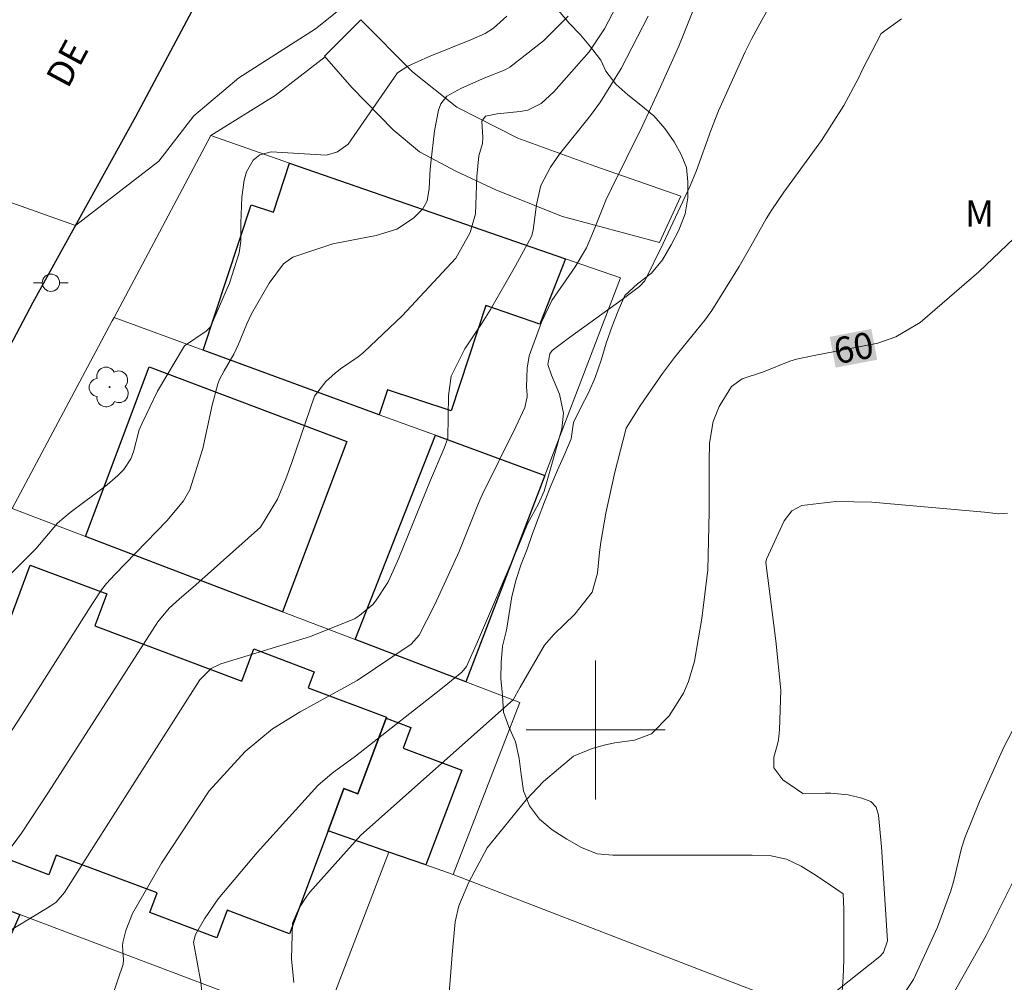
# Model space of a CAD drawing. Units: metres. Extents: x 282623 to 283139, y 1674896 to 1675461.
# Drawn here: x 282967 to 283024, y 1675285 to 1675341 of the extents above; entities that cross this region are included whole.
import ezdxf
from ezdxf.enums import TextEntityAlignment as Align

# ---------------------------------------------------------------- set-up
doc = ezdxf.new("R2010")
doc.units = ezdxf.units.M
doc.header["$MEASUREMENT"] = 0
for name, color, linetype, lineweight, true_color in [('Arvores_Isoladas', 7, 'Continuous', 18, 0x00ff33), ('Curvas_Intermediarias', 7, 'Continuous', 9, 0x783c14), ('Curvas_Mestras', 7, 'Continuous', 20, 0x783c14), ('Topon_Curvas_Mestras', 7, 'Continuous', 9, 0x783c14), ('Topon_Vegetacao', 7, 'Continuous', 9, 0x00ff33), ('Vegetacao', 7, 'Orla8', 9, 0x00ff33)]:
    doc.layers.add(name, color=color, linetype=linetype, lineweight=lineweight, true_color=true_color)
for name, color, linetype, lineweight in [('Cerca', 8, 'Cerca', 20), ('Edificacoes', 7, 'Continuous', 30), ('Escadaria_Rampa', 8, 'Continuous', 18), ('Malha_Coordenadas', 7, 'Continuous', 15), ('Muro_Grade', 8, 'Continuous', 20), ('Pavimentacao_Asfaltica_Mfio', 10, 'Continuous', 30), ('Poste', 7, 'Continuous', 9), ('Topon_Curvas_Mestras_Masc', 255, 'Continuous', 9), ('Topon_de_Vias', 7, 'Continuous', 9)]:
    doc.layers.add(name, color=color, linetype=linetype, lineweight=lineweight)
doc.styles.add('Arial', font='arial.ttf', dxfattribs={"height": 1.5})
doc.styles.get("Standard").update_dxf_attribs({"font": 'arial.ttf'})
doc.linetypes.add('Cerca', pattern='A,10,0,["X",Standard,S=1,R=0,X=0,Y=-0.5],0.1', length=10.1)
doc.linetypes.add('Orla8', pattern='A,6,-0.5,["V",Standard,S=1,R=0,X=-0.5,Y=-1],-0.5,6,-0.5,["V",Standard,S=1,R=0,X=-0.5,Y=-1],-0.5', length=14)

# ---------------------------------------------------------------- blocks, each defined once
blk = doc.blocks.new('Arvore')
at = {"layer": 'Arvores_Isoladas'}
blk.add_lwpolyline([(-0.718, 0.493, 0.872324), (-0.722, -0.551, 0.862983), (0.284, -0.827, 0.900105), (0.89, 0.029, 0.863155), (0.262, 0.861, 0.882486)], format="xyb", close=True, dxfattribs=at)
blk.add_circle((0, 0), 0.0286, dxfattribs=at)
blk = doc.blocks.new('Poste')
at = {"layer": 'Poste'}
for points in [[(-0.5, 0), (-1, 0)], [(0.5, 0), (1, 0)]]:
    blk.add_lwpolyline(points, dxfattribs=at)
blk.add_lwpolyline([(0, 0.5, 1), (0, -0.5, 1)], format="xyb", close=True, dxfattribs=at)

msp = doc.modelspace()

# ---------------------------------------------------------------- linework, layer by layer
at = {"layer": 'Cerca', "flags": 128}
msp.add_lwpolyline([(282991.802, 1675291.684), (283014.428, 1675282.95)], dxfattribs=at)
at = {"layer": 'Curvas_Intermediarias', "flags": 128}
for points, elevation in [([(282977.391, 1675284.403), (282977.282, 1675285.489), (282976.848, 1675287.788), (282976.966, 1675288.232), (282977.483, 1675289.129), (282978.274, 1675290.283), (282980.516, 1675292.94), (282984.02, 1675296.801), (282984.844, 1675297.52), (282986.172, 1675298.501), (282991.093, 1675302.352), (282992.309, 1675303.328), (282992.566, 1675303.646), (282993.2, 1675305.063), (282995.492, 1675310.4), (282996.089, 1675311.86), (282996.713, 1675313.015), (282997.033, 1675313.749), (282998.062, 1675317.333), (282998.151, 1675318.228), (282997.928, 1675319.329), (282997.458, 1675320.421), (282997.241, 1675321.033), (282997.363, 1675321.639), (282997.509, 1675321.83), (282998.491, 1675322.585), (283001.53, 1675324.772), (283002.53, 1675325.515), (283002.837, 1675325.838), (283003.897, 1675327.983), (283005.449, 1675331.306), (283005.806, 1675332.195), (283006.63, 1675334.483), (283007.077, 1675335.614), (283008.602, 1675339.022), (283008.994, 1675339.793), (283009.565, 1675340.841), (283012.205, 1675345.547)], 62), ([(282985.88, 1675341.937), (282983.877, 1675340.335), (282979.471, 1675337.531), (282976.867, 1675335.328), (282974.864, 1675332.724), (282970.059, 1675329.028), (282961.141, 1675332.195)], 68), ([(283005.712, 1675341.64), (283004.793, 1675339.335), (283003.646, 1675336.785), (283002.675, 1675334.728), (283000.91, 1675331.15), (283000.597, 1675330.485), (283000.445, 1675330.132), (282999.887, 1675328.697), (282999.468, 1675327.741), (282998.823, 1675326.639), (282997.488, 1675324.712), (282996.89, 1675323.471), (282996.181, 1675321.532), (282996.06, 1675320.826), (282996.018, 1675319.737), (282996.057, 1675319.28), (282996.053, 1675319.167), (282995.927, 1675318.555), (282995.418, 1675317.451), (282993.474, 1675313.526), (282993.264, 1675313.043), (282992.144, 1675310.274), (282991.847, 1675309.59), (282990.727, 1675307.18), (282989.842, 1675305.454), (282989.381, 1675304.944), (282986.283, 1675302.839), (282982.994, 1675301.039), (282981.41, 1675300.07), (282979.835, 1675298.759), (282977.752, 1675296.494), (282975.011, 1675292.333), (282973.353, 1675289.448), (282972.955, 1675288.46), (282972.792, 1675287.77), (282972.77, 1675287.576), (282972.821, 1675286.777), (282972.81, 1675286.528), (282970.596, 1675280.038)], 63), ([(282963.046, 1675305.685), (282967.79, 1675310.426), (282969.026, 1675311.904), (282969.749, 1675312.507), (282971.88, 1675314.099), (282972.497, 1675314.637), (282972.838, 1675314.992), (282973.246, 1675315.6), (282973.397, 1675316), (282973.735, 1675317.261), (282973.892, 1675317.662), (282974.791, 1675319.495), (282976.343, 1675322.11), (282977.589, 1675322.938), (282977.825, 1675323.201), (282978.932, 1675325.699), (282979.485, 1675327.456), (282979.576, 1675328.124), (282979.579, 1675329.156), (282979.647, 1675330.65), (282979.763, 1675331.629), (282979.909, 1675332.119), (282980.282, 1675332.783), (282980.673, 1675333.088), (282981.319, 1675333.256), (282982.293, 1675333.207), (282984.512, 1675333.074), (282985.139, 1675333.267), (282985.753, 1675333.714), (282988.595, 1675337.819), (282989.197, 1675338.203), (282990.377, 1675338.722), (282992.857, 1675339.719), (282993.653, 1675340.072), (282994.13, 1675340.375), (282994.893, 1675341.073)], 67), ([(283003.026, 1675341.063), (283001.476, 1675338.065), (283000.285, 1675336.145), (282999.705, 1675335.353), (282997.93, 1675333.128), (282997.413, 1675332.381), (282996.853, 1675331.327), (282996.597, 1675330.238), (282996.407, 1675328.75), (282996.311, 1675328.395), (282995.391, 1675326.702), (282993.947, 1675324.19), (282993.475, 1675323.43), (282992.478, 1675321.928), (282991.691, 1675320.366), (282991.533, 1675319.243), (282991.502, 1675316.795), (282991.284, 1675316.212), (282990.498, 1675314.366), (282988.67, 1675309.881), (282988.184, 1675308.775), (282988.043, 1675308.485), (282987.334, 1675307.407), (282987.173, 1675307.221), (282986.414, 1675306.581), (282986.122, 1675306.397), (282983.587, 1675305.381), (282978.421, 1675303.812), (282977.876, 1675303.529), (282977.215, 1675302.886), (282970.993, 1675293.099), (282969.432, 1675290.654), (282968.959, 1675290.1), (282968.816, 1675289.99), (282968.4, 1675289.721), (282965.718, 1675288.108)], 64), ([(282998.422, 1675341.061), (282996.994, 1675339.643), (282995.063, 1675338.134), (282994.793, 1675337.982), (282993.623, 1675337.529), (282992.276, 1675336.936), (282991.442, 1675336.465), (282991.086, 1675336.024), (282990.954, 1675335.662), (282990.728, 1675334.467), (282990.507, 1675332.638), (282990.474, 1675332.27), (282990.417, 1675331.163), (282990.297, 1675330.453), (282990.065, 1675329.992), (282989.522, 1675329.442), (282988.551, 1675328.81), (282987.362, 1675328.459), (282984.871, 1675327.964), (282982.566, 1675327.2), (282982.04, 1675326.814), (282981.202, 1675325.711), (282980.193, 1675323.935), (282979.929, 1675323.364), (282979.439, 1675322.198), (282979.181, 1675321.622), (282978.618, 1675320.665), (282978.36, 1675320.172), (282978.263, 1675319.913), (282977.937, 1675318.691), (282977.391, 1675316.201), (282976.637, 1675313.818), (282976.289, 1675313.188), (282975.348, 1675312.051), (282972.327, 1675308.949), (282971.854, 1675308.423), (282971.564, 1675308.056), (282971.037, 1675307.279), (282966.926, 1675300.77), (282966.002, 1675299.357)], 66), ([(283017.611, 1675340.914), (283016.431, 1675340.068), (283015.368, 1675338.004), (283015.115, 1675337.472), (283014.29, 1675335.931), (283012.996, 1675333.922), (283010.835, 1675330.935), (283010.14, 1675329.923), (283009.821, 1675329.413), (283008.94, 1675327.832), (283008.258, 1675326.669), (283006.686, 1675324.132), (283006.282, 1675323.576), (283004.544, 1675321.423), (283003.841, 1675320.507), (283002.979, 1675319.271), (283002.562, 1675318.642), (283001.768, 1675317.367), (283001.583, 1675316.693), (283001.103, 1675314.832), (283000.587, 1675312.478), (283000.294, 1675310.809), (283000.219, 1675310.221), (283000.115, 1675309.025), (282999.796, 1675307.934), (282998.795, 1675306.672), (282997.599, 1675305.501), (282997.066, 1675304.873), (282995.661, 1675302.464), (282995.248, 1675301.742), (282986.49, 1675293.938), (282985.329, 1675292.663), (282983.56, 1675290.665), (282983.374, 1675290.432), (282982.934, 1675289.758), (282982.553, 1675288.884), (282982.49, 1675286.837), (282982.63, 1675285.477)], 61), ([(283023.706, 1675312.47), (283023.195, 1675312.427), (283022.381, 1675312.534), (283015.9, 1675313.11), (283013.818, 1675313.147), (283011.875, 1675312.918), (283011.303, 1675312.607), (283010.861, 1675312.03), (283009.841, 1675309.822), (283009.806, 1675309.643), (283010.378, 1675305.12), (283010.66, 1675302.297), (283010.578, 1675300.009), (283010.525, 1675299.439), (283010.459, 1675299.105), (283010.25, 1675298.426), (283010.254, 1675297.827), (283010.779, 1675297.125), (283011.934, 1675296.336), (283013.212, 1675296.357), (283013.54, 1675296.371), (283014.536, 1675296.258), (283015.325, 1675296.074), (283015.834, 1675295.884), (283016.15, 1675295.562), (283016.28, 1675295.104), (283016.456, 1675293.269), (283016.793, 1675287.871), (283016.564, 1675287.201), (283016.369, 1675286.974), (283012.275, 1675283.73)], 59), ([(283017.436, 1675284.362), (283018.293, 1675285.639), (283019.674, 1675288.652), (283020.44, 1675290.738), (283020.628, 1675291.341), (283021.063, 1675293.194), (283021.253, 1675293.796), (283022.095, 1675295.882), (283023.475, 1675298.967), (283023.98, 1675299.93)], 58), ([(283024.096, 1675291.398), (283022.481, 1675288.175), (283020.063, 1675283.905)], 57)]:
    msp.add_lwpolyline(points, dxfattribs=dict(at, elevation=elevation))
at = {"layer": 'Curvas_Mestras', "flags": 128}
for points, elevation in [([(282965.476, 1675292.083), (282966.95, 1675294.066), (282968.501, 1675296.426), (282974.795, 1675306.224), (282975.46, 1675307.009), (282976.032, 1675307.528), (282976.983, 1675308.347), (282980.71, 1675311.678), (282981.684, 1675313.275), (282982.175, 1675314.442), (282982.524, 1675315.39), (282983.817, 1675319.212), (282984.466, 1675320.051), (282985.002, 1675320.533), (282985.321, 1675320.785), (282986.342, 1675321.473), (282986.654, 1675321.734), (282988.861, 1675323.834), (282991.964, 1675327.154), (282992.772, 1675328.625), (282993.092, 1675329.698), (282993.173, 1675331.854), (282993.274, 1675333.035), (282993.492, 1675333.751), (282993.512, 1675334.084), (282993.446, 1675335.032), (282993.663, 1675335.317), (282994.343, 1675335.451), (282995.665, 1675335.577), (282996.092, 1675335.662), (282996.874, 1675336.052), (282997.591, 1675336.724), (282999.631, 1675339.023), (283000.509, 1675340.341), (283001.604, 1675342.453)], 65), ([(283025.296, 1675329.447), (283022.06, 1675326.364), (283018.687, 1675323.449), (283017.283, 1675322.617), (283016.254, 1675322.251), (283012.492, 1675321.535), (283011.557, 1675321.335), (283011.172, 1675321.218), (283009.673, 1675320.609), (283008.437, 1675320.205), (283007.822, 1675319.763), (283007.11, 1675318.604), (283006.762, 1675317.758), (283006.565, 1675316.494), (283006.532, 1675315.451), (283006.541, 1675312.557), (283006.469, 1675309.221), (283006.114, 1675306.407), (283005.688, 1675303.96), (283005.346, 1675302.792), (283005.058, 1675302.111), (283004.243, 1675300.819), (283003.21, 1675299.785), (283002.237, 1675299.41), (283001.108, 1675299.261), (283000.564, 1675299.147), (282999.803, 1675298.934), (282998.727, 1675298.483), (282997.008, 1675297.039), (282996.01, 1675295.984), (282993.766, 1675293.221), (282992.711, 1675291.252), (282992.126, 1675289.879), (282991.925, 1675288.955), (282991.74, 1675287.074), (282991.543, 1675284.6)], 60)]:
    msp.add_lwpolyline(points, dxfattribs=dict(at, elevation=elevation))
at = {"layer": 'Edificacoes', "flags": 128}
for points in [[(282982.388, 1675332.62), (282998.264, 1675327.108), (282996.781, 1675323.354), (282993.682, 1675324.417), (282991.69, 1675318.371), (282988.029, 1675319.58), (282987.55, 1675318.134), (282977.416, 1675321.856), (282980.172, 1675330.207), (282981.452, 1675329.785)], [(282981.988, 1675306.8), (282970.643, 1675311.131), (282974.306, 1675320.886), (282985.678, 1675316.606)], [(282992.532, 1675302.768), (282986.159, 1675305.209), (282990.781, 1675316.954), (282997.084, 1675314.643)], [(282984.609, 1675294.205), (282982.388, 1675288.276), (282978.794, 1675289.622), (282978.202, 1675288.042), (282974.341, 1675289.488), (282974.767, 1675290.627), (282968.96, 1675292.802), (282968.535, 1675291.665), (282965.28, 1675292.884), (282965.63, 1675293.819), (282961.138, 1675295.502), (282963.791, 1675302.598), (282964.75, 1675302.236), (282967.463, 1675309.481), (282971.865, 1675307.832), (282971.172, 1675305.982), (282979.63, 1675302.814), (282980.321, 1675304.659), (282983.81, 1675303.352), (282983.462, 1675302.421), (282987.968, 1675300.733), (282987.95, 1675300.677), (282986.318, 1675296.329), (282985.517, 1675296.629)], [(282990.231, 1675292.234), (282988.1, 1675292.974), (282984.609, 1675294.205), (282985.517, 1675296.629), (282986.318, 1675296.329), (282987.95, 1675300.677), (282989.363, 1675300.138), (282988.917, 1675298.96), (282992.297, 1675297.681)], [(282958.028, 1675292.714), (282966.852, 1675289.373), (282963.459, 1675281.663), (282964.516, 1675281.198), (282963.565, 1675279.037), (282960.975, 1675280.176), (282960.04, 1675278.034), (282968.791, 1675274.189), (282966.54, 1675269.051), (282965.195, 1675269.64), (282963.881, 1675266.634), (282956.798, 1675270.335), (282949.215, 1675274.307), (282948.675, 1675274.587), (282952.671, 1675283.725), (282953.85, 1675283.202)]]:
    msp.add_lwpolyline(points, close=True, dxfattribs=at)
at = {"layer": 'Escadaria_Rampa', "flags": 128}
msp.add_lwpolyline([(283003.675, 1675328.057), (282998.099, 1675329.541), (282994.296, 1675331.061), (282991.958, 1675332.152), (282989.869, 1675333.274), (282988.35, 1675334.529), (282985.965, 1675336.969), (282984.391, 1675338.769), (282986.491, 1675340.861), (282989.469, 1675337.858), (282992.01, 1675335.827), (282995.523, 1675334.058), (282999.952, 1675332.436), (283004.914, 1675330.706)], close=True, dxfattribs=at)
at = {"layer": 'Malha_Coordenadas', "flags": 128}
for points in [[(283000, 1675304), (283000, 1675296)], [(283004, 1675300), (282996, 1675300)]]:
    msp.add_lwpolyline(points, dxfattribs=at)
at = {"layer": 'Muro_Grade', "flags": 128}
for points in [[(282977.846, 1675334.2), (282981.548, 1675336.497), (282984.43, 1675338.725)], [(282977.846, 1675334.2), (282972.284, 1675323.736)], [(282977.846, 1675334.2), (282982.388, 1675332.62)], [(282982.388, 1675332.62), (282998.264, 1675327.108)], [(282998.264, 1675327.108), (283001.432, 1675326.014), (282997.084, 1675314.643)], [(282972.284, 1675323.736), (282972.179, 1675323.539), (282966.412, 1675312.752)], [(282972.284, 1675323.736), (282977.416, 1675321.856)], [(282977.416, 1675321.856), (282987.55, 1675318.134)], [(282987.55, 1675318.134), (282990.781, 1675316.954)], [(282990.781, 1675316.954), (282997.084, 1675314.643)], [(282997.084, 1675314.643), (282992.532, 1675302.768)], [(282966.412, 1675312.752), (282970.643, 1675311.131)], [(282970.643, 1675311.131), (282981.988, 1675306.8)], [(282981.988, 1675306.8), (282986.159, 1675305.209)], [(282986.159, 1675305.209), (282992.532, 1675302.768)], [(282992.532, 1675302.768), (282995.633, 1675301.587), (282991.802, 1675291.684)], [(282988.1, 1675292.974), (282984.609, 1675294.205)], [(282984.199, 1675282.82), (282988.1, 1675292.974)], [(282990.231, 1675292.234), (282988.1, 1675292.974)], [(282991.802, 1675291.684), (282990.231, 1675292.234)], [(282984.199, 1675282.82), (282966.852, 1675289.373)]]:
    msp.add_lwpolyline(points, dxfattribs=at)
at = {"layer": 'Pavimentacao_Asfaltica_Mfio', "flags": 128}
msp.add_lwpolyline([(283023.668, 1675424.809), (283019.319, 1675417.265), (283014.378, 1675408.35), (283009.554, 1675399.894), (283005.088, 1675391.657), (283000.139, 1675382.75), (282994.496, 1675373.18), (282988.207, 1675361.467), (282982.307, 1675351.079), (282977.225, 1675342.234), (282973.516, 1675335.275), (282967.608, 1675324.598), (282963.158, 1675316.174), (282953.19, 1675298.725), (282947.29, 1675288.454), (282942.629, 1675281.308), (282933.339, 1675268.06), (282920.947, 1675251.726), (282915.18, 1675245.071), (282900.131, 1675229.095)], dxfattribs=at)
at = {"layer": 'Topon_Curvas_Mestras_Masc'}
msp.add_solid([(283013.816, 1675320.845, 60), (283016.208, 1675321.3, 60), (283013.478, 1675322.619, 60), (283015.871, 1675323.074, 60)], dxfattribs=at)
at = {"layer": 'Vegetacao', "flags": 128}
msp.add_lwpolyline([(283076.232, 1675364.889), (283076.232, 1675363.986), (283076.232, 1675363.097), (283076.246, 1675362.193), (283076.605, 1675361.333), (283077.02, 1675360.501), (283077.551, 1675359.712), (283078.096, 1675359.01), (283078.44, 1675358.178), (283078.741, 1675357.26), (283079.071, 1675356.357), (283079.272, 1675355.454), (283079.415, 1675354.493), (283079.401, 1675353.575), (283079.386, 1675352.6), (283079.329, 1675351.639), (283079.185, 1675350.707), (283078.97, 1675349.761), (283078.769, 1675348.857), (283078.597, 1675347.911), (283078.354, 1675346.993), (283077.995, 1675346.147), (283077.565, 1675345.23), (283077.092, 1675344.412), (283076.532, 1675343.71), (283076.145, 1675342.849), (283075.686, 1675341.975), (283075.027, 1675341.301), (283074.109, 1675340.957), (283073.177, 1675340.655), (283072.335, 1675340.268), (283071.447, 1675340.075), (283070.429, 1675340.046), (283069.497, 1675340.046), (283068.55, 1675340.132), (283067.633, 1675340.276), (283066.729, 1675340.534), (283065.969, 1675341.021), (283065.209, 1675341.624), (283064.378, 1675342.111), (283063.417, 1675342.556), (283062.528, 1675342.9), (283061.696, 1675343.187), (283060.821, 1675343.416), (283059.932, 1675343.646), (283058.986, 1675343.818), (283058.025, 1675344.019), (283057.194, 1675344.191), (283056.348, 1675344.205), (283055.444, 1675344.148), (283054.155, 1675341.819), (283053.667, 1675340.987), (283053.079, 1675340.285), (283052.477, 1675339.539), (283051.889, 1675338.851), (283051.158, 1675338.32), (283050.656, 1675337.661), (283050.111, 1675336.886), (283049.609, 1675336.112), (283049.035, 1675335.323), (283048.39, 1675334.678), (283048.032, 1675333.803), (283047.687, 1675332.857), (283047.401, 1675331.954), (283047.099, 1675330.993), (283046.841, 1675330.133), (283046.483, 1675329.315), (283046.124, 1675328.484), (283045.895, 1675327.595), (283045.637, 1675326.605), (283045.407, 1675325.587), (283045.163, 1675324.598), (283044.948, 1675323.637), (283044.676, 1675322.69), (283044.489, 1675321.758), (283044.245, 1675320.826), (283044.016, 1675319.894), (283043.686, 1675319.005), (283043.256, 1675318.174), (283042.595, 1675317.491), (283041.935, 1675316.845), (283041.29, 1675316.2), (283040.387, 1675315.856), (283039.641, 1675315.34), (283038.91, 1675314.809), (283038.049, 1675315.139), (283037.189, 1675315.541), (283036.285, 1675315.914), (283035.339, 1675316.129), (283034.536, 1675316.616), (283033.762, 1675317.233), (283032.873, 1675317.534), (283031.941, 1675317.72), (283030.994, 1675317.821), (283029.976, 1675317.821), (283029.001, 1675317.821), (283028.585, 1675317.778), (283027.797, 1675317.29), (283027.811, 1675316.358), (283028.012, 1675315.34), (283028.47, 1675314.509), (283029.03, 1675313.777), (283029.79, 1675313.132), (283030.406, 1675312.401), (283031.281, 1675311.827), (283032.299, 1675311.727), (283033.116, 1675311.325), (283034.034, 1675310.895), (283034.894, 1675310.407), (283035.367, 1675309.633), (283035.654, 1675308.686), (283035.654, 1675307.726), (283035.755, 1675306.736), (283035.955, 1675305.747), (283036.471, 1675304.973), (283037.131, 1675304.456), (283037.791, 1675303.754), (283038.794, 1675303.868), (283039.511, 1675304.585), (283040.386, 1675305.159), (283041.132, 1675305.661), (283041.834, 1675306.277), (283042.724, 1675306.593), (283043.656, 1675306.636), (283044.645, 1675306.621), (283045.577, 1675306.248), (283046.409, 1675305.818), (283047.04, 1675305.159), (283047.871, 1675304.47), (283048.402, 1675303.667), (283048.961, 1675302.95), (283049.664, 1675302.391), (283050.18, 1675301.516), (283050.481, 1675300.613), (283050.811, 1675299.695), (283051.026, 1675298.706), (283051.226, 1675297.802), (283051.427, 1675296.885), (283051.47, 1675295.938), (283051.484, 1675295.035), (283051.484, 1675294.131), (283051.269, 1675293.199), (283051.097, 1675292.282), (283050.997, 1675291.292), (283050.796, 1675290.417), (283050.552, 1675289.528), (283050.294, 1675288.539), (283049.907, 1675287.679), (283049.62, 1675286.718), (283049.147, 1675285.972), (283048.86, 1675285.069), (283048.372, 1675284.237), (283048.043, 1675283.291), (283047.784, 1675282.43), (283047.67, 1675281.498), (283047.655, 1675280.566), (283047.655, 1675279.606), (283047.627, 1675278.573), (283047.354, 1675277.727), (283046.909, 1675276.781), (283046.164, 1675276.164), (283045.59, 1675275.49), (283044.787, 1675275.132), (283044.199, 1675274.429), (283043.525, 1675273.684), (283043.339, 1675272.68), (283043.31, 1675271.776), (283043.31, 1675270.787), (283043.41, 1675269.855), (283043.496, 1675268.837), (283043.511, 1675267.833), (283043.496, 1675266.901), (283043.396, 1675265.998), (283043.109, 1675265.023), (283042.722, 1675264.32), (283042.449, 1675263.431), (283042.306, 1675262.47), (283042.105, 1675261.567), (283041.919, 1675260.592), (283041.761, 1675259.703), (283041.618, 1675258.785), (283041.488, 1675257.81), (283041.445, 1675256.849), (283041.417, 1675255.845), (283041.259, 1675254.956), (283041.158, 1675253.967), (283040.958, 1675253.078), (283040.9, 1675252.16), (283040.7, 1675251.4), (283040.298, 1675250.54), (283039.452, 1675250.095), (283038.563, 1675249.923), (283037.875, 1675250.153), (283037.215, 1675250.841), (283036.627, 1675251.587), (283036.097, 1675252.361), (283035.552, 1675253.221), (283035.007, 1675254.024), (283034.304, 1675254.598), (283033.415, 1675255.114), (283032.426, 1675255.157), (283031.479, 1675255.157), (283030.547, 1675255.086), (283029.587, 1675254.871), (283028.784, 1675254.412), (283028.024, 1675253.896), (283027.192, 1675253.494), (283026.561, 1675252.82), (283026.002, 1675252.046), (283025.729, 1675251.644), (283025.457, 1675250.727), (283025.442, 1675249.795), (283025.026, 1675248.891), (283024.252, 1675248.318), (283023.463, 1675247.73), (283022.603, 1675247.457), (283021.599, 1675247.285), (283020.624, 1675247.171), (283019.663, 1675247.07), (283018.731, 1675246.984), (283017.756, 1675246.741), (283016.724, 1675246.655), (283015.734, 1675246.64), (283014.745, 1675246.64), (283013.741, 1675246.526), (283012.809, 1675246.425), (283011.906, 1675246.311), (283010.974, 1675246.167), (283010.085, 1675245.924), (283009.21, 1675245.479), (283008.249, 1675245.264), (283007.46, 1675244.777), (283006.643, 1675244.361), (283005.74, 1675244.074), (283004.965, 1675243.572), (283004.105, 1675243.199), (283003.531, 1675242.425), (283002.757, 1675241.909), (283002.04, 1675241.264), (283001.28, 1675240.704), (283000.491, 1675240.131), (282999.703, 1675239.629), (282999.244, 1675238.797), (282998.312, 1675238.367), (282997.494, 1675237.636), (282996.648, 1675237.062), (282995.974, 1675236.417), (282995.53, 1675235.571), (282995.114, 1675234.768), (282994.698, 1675233.965), (282993.938, 1675233.334), (282993.393, 1675232.546), (282992.719, 1675231.915), (282992.174, 1675231.011), (282991.529, 1675230.309), (282990.898, 1675229.534), (282990.209, 1675228.932), (282989.65, 1675228.187), (282989.048, 1675227.384), (282988.274, 1675226.781), (282987.743, 1675226.021), (282987.055, 1675225.261), (282986.653, 1675224.358), (282986.209, 1675223.455), (282985.75, 1675222.594), (282985.305, 1675221.72), (282984.76, 1675220.988), (282984.373, 1675220.157), (282983.857, 1675219.411), (282983.24, 1675218.622), (282982.523, 1675218.034), (282981.878, 1675217.289), (282981.118, 1675216.672), (282980.415, 1675216.013), (282979.684, 1675215.482), (282978.995, 1675214.708), (282978.106, 1675214.292), (282977.303, 1675213.661), (282976.472, 1675213.088), (282975.927, 1675212.356), (282975.382, 1675211.553), (282974.55, 1675210.922), (282973.727, 1675210.074), (282972.891, 1675209.603), (282972.139, 1675208.97), (282971.264, 1675208.64), (282970.361, 1675208.224), (282969.558, 1675207.809), (282968.698, 1675207.436), (282967.952, 1675206.747), (282967.163, 1675206.246), (282966.231, 1675205.873), (282965.442, 1675205.285), (282964.525, 1675204.826), (282963.865, 1675204.21), (282963.22, 1675203.464), (282962.503, 1675202.905), (282961.757, 1675202.173), (282961.14, 1675201.528), (282960.38, 1675200.84), (282959.821, 1675200.094), (282959.004, 1675199.478), (282958.315, 1675198.832), (282957.541, 1675198.302), (282956.795, 1675197.542), (282956.236, 1675196.696), (282955.505, 1675195.993), (282954.888, 1675195.305), (282954.114, 1675194.789), (282953.469, 1675193.929), (282952.823, 1675193.212), (282952.192, 1675192.781), (282951.647, 1675192.208), (282950.973, 1675191.72), (282950.342, 1675190.975), (282949.783, 1675190.1), (282948.966, 1675189.455), (282948.392, 1675188.637), (282947.646, 1675187.949), (282947.073, 1675187.06), (282946.327, 1675186.429), (282945.797, 1675185.684), (282945.18, 1675184.952), (282944.678, 1675184.035), (282944.147, 1675183.232), (282943.473, 1675182.443), (282943.101, 1675181.611), (282942.427, 1675180.894), (282941.853, 1675180.12), (282941.079, 1675179.59), (282940.347, 1675178.93), (282939.559, 1675178.399), (282938.799, 1675177.812), (282938.139, 1675177.181), (282937.207, 1675176.966), (282936.39, 1675176.564), (282935.515, 1675176.263), (282934.583, 1675176.234), (282933.665, 1675176.234), (282932.733, 1675176.363), (282932.002, 1675176.851), (282931.242, 1675177.396), (282930.353, 1675177.64), (282929.535, 1675177.597), (282928.632, 1675177.281), (282927.901, 1675176.693), (282927.628, 1675175.69), (282927.456, 1675174.801), (282927.384, 1675173.854), (282927.054, 1675172.879), (282926.796, 1675171.976), (282926.309, 1675171.159), (282925.821, 1675170.399), (282925.248, 1675169.768), (282924.975, 1675168.864), (282924.688, 1675167.947), (282924.401, 1675167.058), (282923.928, 1675166.197), (282923.613, 1675165.351), (282923.068, 1675164.62), (282922.508, 1675163.803), (282921.791, 1675163.2), (282921.304, 1675162.412), (282920.802, 1675161.637), (282920.171, 1675160.963), (282919.655, 1675160.132), (282918.995, 1675159.443), (282918.321, 1675158.669), (282917.719, 1675157.981), (282916.844, 1675157.465), (282916.113, 1675156.776), (282915.324, 1675156.318), (282914.535, 1675155.644), (282913.962, 1675154.884), (282913.23, 1675154.353), (282912.571, 1675153.694), (282911.782, 1675153.192), (282911.094, 1675152.417), (282910.434, 1675151.744), (282909.717, 1675151.184), (282909.043, 1675150.539), (282908.326, 1675149.908), (282907.538, 1675149.32), (282906.677, 1675148.919), (282905.903, 1675148.388), (282904.971, 1675147.929), (282904.268, 1675147.27), (282903.465, 1675146.811), (282902.648, 1675146.395), (282901.902, 1675145.807), (282901.371, 1675145.019), (282900.898, 1675144.201), (282900.253, 1675143.556), (282899.636, 1675142.782), (282898.905, 1675142.251), (282898.26, 1675141.577), (282897.571, 1675140.989), (282896.639, 1675140.645), (282895.807, 1675140.172), (282894.933, 1675139.9), (282894.072, 1675139.283), (282893.499, 1675138.552), (282892.796, 1675137.95), (282892.079, 1675137.204), (282891.333, 1675136.616), (282890.688, 1675135.985), (282890.043, 1675135.283), (282889.168, 1675134.766), (282888.494, 1675134.107), (282887.619, 1675133.591), (282886.96, 1675132.788), (282886.171, 1675132.214), (282885.454, 1675131.626), (282884.594, 1675131.124), (282884.034, 1675130.321), (282883.532, 1675129.504), (282882.844, 1675128.844), (282882.242, 1675128.171), (282881.525, 1675127.597), (282880.923, 1675126.751), (282880.177, 1675126.077), (282879.446, 1675125.475), (282878.8, 1675124.758), (282878.298, 1675123.883), (282877.768, 1675123.152), (282877.094, 1675122.535), (282876.276, 1675122.091), (282875.33, 1675121.833), (282874.441, 1675121.474), (282873.595, 1675121.058), (282872.677, 1675120.886), (282871.86, 1675120.356), (282870.942, 1675120.04), (282870.11, 1675119.553), (282869.379, 1675118.936), (282868.504, 1675118.607), (282867.744, 1675118.062), (282867.185, 1675117.201), (282866.999, 1675116.269), (282866.984, 1675116.212), (282867.199, 1675115.309), (282868.088, 1675114.893), (282869.035, 1675114.606), (282869.981, 1675114.391), (282870.512, 1675113.659), (282870.942, 1675112.842), (282870.956, 1675112.713), (282870.942, 1675111.81), (282870.512, 1675110.835), (282870.038, 1675109.974), (282869.264, 1675109.429), (282868.504, 1675108.813), (282867.586, 1675108.411), (282866.726, 1675108.096), (282865.765, 1675107.852), (282864.905, 1675107.465), (282863.944, 1675107.078), (282863.27, 1675106.375), (282862.725, 1675105.486), (282862.037, 1675104.784), (282861.434, 1675104.081), (282860.875, 1675103.192), (282860.416, 1675102.375), (282859.685, 1675101.744), (282859.011, 1675100.984), (282858.308, 1675100.224), (282857.935, 1675099.349), (282857.376, 1675098.56), (282856.788, 1675097.743), (282856.1, 1675096.998), (282855.569, 1675096.037), (282855.024, 1675095.277), (282854.322, 1675094.66), (282853.691, 1675093.872), (282853.045, 1675093.212), (282852.529, 1675092.309), (282852.042, 1675091.434), (282851.425, 1675090.76), (282850.923, 1675090), (282850.278, 1675089.269), (282849.848, 1675088.451), (282849.389, 1675087.548), (282848.844, 1675086.688), (282848.227, 1675085.985), (282847.6, 1675085.207), (282846.876, 1675084.392), (282846.459, 1675083.512), (282846.057, 1675082.666), (282845.455, 1675081.863), (282844.709, 1675081.16), (282844.035, 1675080.544), (282843.447, 1675079.798), (282843.046, 1675078.809), (282842.659, 1675077.991), (282842.114, 1675077.274), (282841.597, 1675076.443), (282841.182, 1675075.453), (282840.966, 1675074.521), (282840.708, 1675073.589), (282840.264, 1675072.686), (282839.79, 1675071.825), (282839.389, 1675070.822), (282839.131, 1675069.761), (282838.815, 1675068.8), (282838.399, 1675067.81), (282838.156, 1675066.921), (282837.84, 1675065.903), (282837.568, 1675064.857), (282837.238, 1675064.01), (282836.736, 1675063.107), (282836.349, 1675062.247), (282836.047, 1675061.243), (282835.804, 1675060.168), (282835.431, 1675059.25), (282834.972, 1675058.461), (282834.14, 1675057.859), (282833.423, 1675057.185), (282832.634, 1675056.683), (282831.688, 1675056.425), (282831, 1675055.837), (282830.311, 1675055.006), (282829.824, 1675054.074), (282829.179, 1675053.342), (282828.576, 1675052.496), (282828.017, 1675051.622), (282827.73, 1675050.603), (282827.501, 1675049.714), (282827.228, 1675048.811), (282826.984, 1675047.865), (282826.511, 1675047.019), (282825.938, 1675046.201), (282825.694, 1675045.255), (282825.436, 1675044.309), (282825.048, 1675043.305), (282824.561, 1675042.444), (282824.03, 1675041.484), (282823.414, 1675040.638), (282822.955, 1675039.634), (282822.611, 1675038.759), (282822.238, 1675037.928), (282821.736, 1675037.053), (282821.406, 1675036.207), (282820.933, 1675035.404), (282820.632, 1675034.501), (282820.373, 1675033.511), (282820.015, 1675032.608), (282819.785, 1675031.59), (282819.685, 1675030.586), (282819.642, 1675029.639), (282819.599, 1675028.736), (282819.541, 1675027.804), (282819.384, 1675026.786), (282819.068, 1675025.897), (282818.495, 1675025.065), (282818.165, 1675024.205), (282817.634, 1675023.431), (282817.233, 1675022.585), (282816.659, 1675021.81), (282816.143, 1675021.036), (282815.612, 1675020.276), (282814.866, 1675019.745), (282813.963, 1675019.559), (282813.447, 1675019.559), (282812.902, 1675019.645), (282812.056, 1675019.832), (282811.21, 1675020.147), (282810.579, 1675020.864), (282810.321, 1675021.739), (282810.049, 1675022.657), (282809.862, 1675023.546), (282809.747, 1675024.435), (282809.547, 1675025.295), (282809.317, 1675026.155), (282809.059, 1675026.987), (282808.787, 1675027.991), (282808.629, 1675028.952), (282808.4, 1675029.898), (282808.142, 1675030.787), (282807.869, 1675031.647), (282807.64, 1675032.522), (282807.353, 1675033.454), (282807.052, 1675034.444), (282806.651, 1675035.404), (282806.206, 1675036.351), (282805.819, 1675037.297), (282805.446, 1675038.172), (282805.174, 1675039.09), (282804.916, 1675039.979), (282804.801, 1675040.925), (282804.672, 1675041.943), (282804.514, 1675042.918), (282804.342, 1675043.98), (282804.113, 1675045.069), (282803.869, 1675046.087), (282803.597, 1675047.077), (282803.31, 1675047.995), (282803.023, 1675048.869), (282802.851, 1675049.758), (282802.593, 1675050.733), (282802.349, 1675051.608), (282802.091, 1675052.526), (282801.805, 1675053.386), (282801.417, 1675054.261), (282801.045, 1675055.136), (282800.7, 1675056.111), (282800.428, 1675057.014), (282800.17, 1675058.018), (282799.926, 1675059.065), (282799.711, 1675060.083), (282799.525, 1675061.058), (282799.396, 1675061.947), (282799.281, 1675062.98), (282799.181, 1675063.955), (282799.123, 1675064.887), (282799.109, 1675065.847), (282798.937, 1675066.722), (282798.822, 1675067.611), (282798.65, 1675068.572), (282798.464, 1675069.447), (282798.292, 1675070.436), (282798.134, 1675071.368), (282797.977, 1675072.329), (282797.833, 1675073.361), (282797.69, 1675074.379), (282797.475, 1675075.283), (282797.26, 1675076.33), (282797.174, 1675077.376), (282797.159, 1675078.395), (282797.16, 1675079.341), (282797.16, 1675080.359), (282797.174, 1675081.291), (282797.231, 1675082.194), (282797.389, 1675083.098), (282797.662, 1675083.987), (282798.12, 1675084.819), (282798.837, 1675085.492), (282799.526, 1675086.123), (282800.157, 1675086.769), (282800.673, 1675087.629), (282801.505, 1675088.289), (282802.193, 1675088.891), (282802.91, 1675089.593), (282803.699, 1675090.368), (282804.502, 1675091.099), (282805.334, 1675091.845), (282806.022, 1675092.433), (282806.897, 1675093.092), (282807.786, 1675093.694), (282808.632, 1675094.268), (282809.478, 1675094.87), (282810.166, 1675095.501), (282811.184, 1675095.859), (282812.217, 1675096.204), (282813.106, 1675096.476), (282813.995, 1675096.734), (282814.941, 1675097.064), (282815.687, 1675097.58), (282816.289, 1675098.297), (282816.691, 1675099.143), (282816.963, 1675100.003), (282817.207, 1675100.978), (282817.479, 1675101.882), (282817.938, 1675102.828), (282818.455, 1675103.66), (282818.885, 1675104.52), (282819.516, 1675105.381), (282820.19, 1675106.097), (282820.892, 1675106.9), (282821.595, 1675107.732), (282822.154, 1675108.435), (282822.728, 1675109.137), (282823.445, 1675109.969), (282824.119, 1675110.786), (282824.793, 1675111.546), (282825.496, 1675112.192), (282826.385, 1675112.665), (282827.388, 1675112.894), (282828.407, 1675113.138), (282829.468, 1675113.439), (282830.385, 1675113.697), (282831.317, 1675114.012), (282832.106, 1675114.457), (282832.651, 1675115.274), (282833.167, 1675116.235), (282833.598, 1675117.124), (282833.913, 1675117.984), (282834.272, 1675118.873), (282834.678, 1675119.764), (282835.102, 1675120.665), (282835.49, 1675121.659), (282835.978, 1675122.534), (282836.551, 1675123.308), (282837.369, 1675123.709), (282837.871, 1675124.527), (282838.502, 1675125.172), (282839.176, 1675125.918), (282839.907, 1675126.749), (282840.509, 1675127.438), (282841.14, 1675128.126), (282841.742, 1675128.814), (282842.345, 1675129.517), (282842.947, 1675130.205), (282843.693, 1675130.994), (282844.295, 1675131.711), (282844.811, 1675132.485), (282845.413, 1675133.087), (282845.973, 1675133.804), (282846.489, 1675134.664), (282846.891, 1675135.496), (282847.292, 1675136.328), (282847.78, 1675137.274), (282848.21, 1675138.235), (282848.54, 1675139.11), (282849.142, 1675139.755), (282849.687, 1675140.5), (282850.174, 1675141.361), (282850.648, 1675142.25), (282851.021, 1675143.182), (282851.436, 1675144.042), (282851.953, 1675144.888), (282852.526, 1675145.591), (282853.129, 1675146.279), (282853.674, 1675146.996), (282854.419, 1675147.684), (282855.251, 1675148.344), (282856.068, 1675149.046), (282856.843, 1675149.778), (282857.517, 1675150.38), (282858.234, 1675150.954), (282859.051, 1675151.556), (282859.868, 1675152.144), (282860.585, 1675152.717), (282861.388, 1675153.19), (282862.22, 1675153.649), (282863.124, 1675154.251), (282863.927, 1675154.882), (282864.744, 1675155.542), (282865.647, 1675156.202), (282866.551, 1675156.832), (282867.368, 1675157.435), (282868.128, 1675158.066), (282868.816, 1675158.682), (282869.619, 1675159.256), (282870.437, 1675159.858), (282871.254, 1675160.56), (282871.885, 1675161.206), (282872.502, 1675161.908), (282873.133, 1675162.611), (282873.735, 1675163.314), (282874.438, 1675164.188), (282875.069, 1675164.934), (282875.671, 1675165.708), (282876.273, 1675166.425), (282877.105, 1675167.056), (282877.822, 1675167.601), (282878.568, 1675168.189), (282879.285, 1675168.834), (282879.973, 1675169.494), (282880.69, 1675170.11), (282881.464, 1675170.712), (282882.224, 1675171.229), (282883.142, 1675171.329), (282884.06, 1675171.272), (282884.949, 1675171.028), (282885.91, 1675170.598), (282886.67, 1675170.038), (282887.028, 1675169.106), (282887.444, 1675168.274), (282888.132, 1675167.514), (282889.05, 1675167.271), (282890.082, 1675167.5), (282890.9, 1675167.988), (282891.574, 1675168.662), (282891.832, 1675169.565), (282892.176, 1675170.511), (282892.663, 1675171.458), (282893.122, 1675172.361), (282893.524, 1675173.293), (282894.126, 1675174.082), (282894.671, 1675174.999), (282894.886, 1675176.046), (282895.001, 1675176.95), (282895.116, 1675177.853), (282895.317, 1675178.828), (282895.618, 1675179.832), (282895.976, 1675180.778), (282896.564, 1675181.567), (282897.296, 1675182.212), (282897.797, 1675183.029), (282898.213, 1675183.861), (282898.787, 1675184.621), (282899.346, 1675185.524), (282899.834, 1675186.399), (282900.565, 1675187.145), (282901.239, 1675187.747), (282901.827, 1675188.564), (282902.573, 1675189.167), (282903.204, 1675189.855), (282904.107, 1675190.428), (282904.982, 1675190.772), (282905.455, 1675191.561), (282906.229, 1675192.092), (282906.932, 1675192.651), (282907.692, 1675193.296), (282908.366, 1675194.027), (282908.897, 1675194.773), (282909.614, 1675195.332), (282910.144, 1675196.063), (282910.646, 1675196.752), (282911.435, 1675197.254), (282912.223, 1675197.77), (282912.869, 1675198.487), (282913.313, 1675199.29), (282913.787, 1675200.064), (282914.231, 1675200.853), (282914.862, 1675201.541), (282915.765, 1675201.899), (282916.569, 1675202.387), (282917.415, 1675202.86), (282918.261, 1675203.305), (282919.15, 1675203.692), (282919.967, 1675204.194), (282920.555, 1675204.882), (282921.444, 1675205.255), (282922.319, 1675205.57), (282923.193, 1675206.015), (282923.968, 1675206.502), (282924.728, 1675207.033), (282925.474, 1675207.649), (282926.104, 1675208.366), (282926.664, 1675209.069), (282927.295, 1675209.843), (282927.811, 1675210.574), (282928.528, 1675211.263), (282929.202, 1675211.894), (282929.876, 1675212.596), (282930.579, 1675213.356), (282931.31, 1675214.102), (282931.984, 1675214.847), (282932.529, 1675215.593), (282933.016, 1675216.367), (282933.719, 1675216.941), (282934.479, 1675217.5), (282935.282, 1675218.145), (282935.999, 1675218.719), (282936.745, 1675219.321), (282937.462, 1675219.938), (282938.179, 1675220.655), (282938.853, 1675221.372), (282939.455, 1675222.017), (282939.455, 1675223.006), (282939.426, 1675223.938), (282939.14, 1675224.856), (282938.566, 1675225.645), (282937.806, 1675226.218), (282936.946, 1675226.706), (282936.215, 1675227.236), (282935.526, 1675227.882), (282935.024, 1675228.713), (282934.723, 1675229.631), (282934.695, 1675230.535), (282935.469, 1675231.108), (282935.828, 1675231.983), (282936.315, 1675232.8), (282936.903, 1675233.589), (282937.778, 1675233.761), (282938.093, 1675234.578), (282938.825, 1675235.137), (282939.728, 1675235.338), (282940.631, 1675235.381), (282941.578, 1675235.367), (282942.553, 1675235.195), (282943.37, 1675234.736), (282944.173, 1675234.176), (282944.976, 1675233.804), (282945.908, 1675233.646), (282946.826, 1675233.617), (282947.729, 1675233.574), (282948.633, 1675233.531), (282949.594, 1675233.531), (282950.511, 1675233.588), (282951.472, 1675233.818), (282952.06, 1675234.563), (282952.849, 1675235.18), (282953.795, 1675235.538), (282954.713, 1675235.997), (282955.243, 1675236.858), (282955.98, 1675237.635), (282956.689, 1675238.327), (282957.564, 1675238.857), (282958.31, 1675239.431), (282958.582, 1675240.392), (282959.199, 1675241.152), (282959.773, 1675241.983), (282960.404, 1675242.657), (282961.106, 1675243.231), (282961.536, 1675244.034), (282962.325, 1675244.579), (282963.013, 1675245.253), (282963.702, 1675246.013), (282964.533, 1675246.557), (282965.093, 1675247.289), (282965.853, 1675247.934), (282966.627, 1675248.436), (282967.358, 1675249.024), (282968.262, 1675249.468), (282969.151, 1675249.798), (282970.011, 1675250.257), (282970.958, 1675250.658), (282971.775, 1675251.232), (282972.306, 1675251.963), (282973.023, 1675252.694), (282973.725, 1675253.282), (282974.141, 1675254.157), (282974.5, 1675255.075), (282974.887, 1675255.878), (282975.231, 1675256.767), (282975.317, 1675257.77), (282975.446, 1675258.76), (282975.905, 1675259.635), (282976.393, 1675260.481), (282976.436, 1675261.484), (282976.637, 1675262.402), (282977.124, 1675263.262), (282977.454, 1675264.151), (282977.841, 1675265.126), (282978.2, 1675266.044), (282978.63, 1675267.019), (282978.945, 1675267.937), (282979.003, 1675268.883), (282979.49, 1675269.643), (282980.064, 1675270.403), (282980.423, 1675271.393), (282980.752, 1675272.353), (282981.054, 1675273.242), (282981.355, 1675274.203), (282981.713, 1675275.15), (282982.086, 1675276.067), (282982.387, 1675276.928), (282982.617, 1675277.817), (282982.832, 1675278.734), (282983.104, 1675279.623), (282983.563, 1675280.527), (282984.137, 1675281.373), (282984.682, 1675282.133), (282985.399, 1675282.305), (282986.388, 1675282.276), (282987.335, 1675282.176), (282988.324, 1675281.875), (282989.313, 1675281.645), (282990.188, 1675281.272), (282991.134, 1675281), (282992.067, 1675280.742), (282993.07, 1675280.426), (282993.945, 1675280.025), (282994.834, 1675279.723), (282995.666, 1675279.365), (282996.698, 1675279.021), (282997.802, 1675278.849), (282998.806, 1675278.734), (282999.795, 1675278.59), (283000.77, 1675278.375), (283001.717, 1675278.318), (283002.692, 1675278.332), (283003.753, 1675278.332), (283004.699, 1675278.375), (283005.617, 1675278.576), (283006.478, 1675278.777), (283007.223, 1675278.977), (283008.055, 1675279.35), (283008.93, 1675279.665), (283009.661, 1675280.067), (283010.435, 1675280.526), (283011.367, 1675280.741), (283012.256, 1675281.042), (283012.988, 1675281.458), (283013.619, 1675282.089), (283014.106, 1675282.806), (283014.106, 1675282.92), (283014.149, 1675283.709), (283014.164, 1675284.698), (283014.25, 1675285.774), (283014.293, 1675286.749), (283014.293, 1675287.767), (283014.293, 1675288.742), (283014.293, 1675289.689), (283014.25, 1675290.563), (283013.519, 1675291.079), (283012.687, 1675291.624), (283011.827, 1675292.169), (283010.981, 1675292.557), (283010.006, 1675292.772), (283009.002, 1675292.8), (283007.941, 1675292.8), (283006.851, 1675292.8), (283005.847, 1675292.801), (283004.929, 1675292.801), (283004.026, 1675292.801), (283002.994, 1675292.801), (283001.918, 1675292.801), (283000.986, 1675292.801), (283000.083, 1675292.872), (282999.194, 1675293.245), (282998.348, 1675293.719), (282997.502, 1675294.249), (282996.77, 1675294.866), (282996.197, 1675295.64), (282995.853, 1675296.5), (282995.709, 1675297.447), (282995.595, 1675298.365), (282995.394, 1675299.311), (282995.007, 1675300.171), (282994.706, 1675301.032), (282994.634, 1675301.993), (282994.548, 1675302.939), (282994.562, 1675303.885), (282994.649, 1675304.817), (282994.878, 1675305.735), (282995.021, 1675306.696), (282995.179, 1675307.685), (282995.423, 1675308.66), (282995.71, 1675309.535), (282996.054, 1675310.41), (282996.37, 1675311.313), (282996.685, 1675312.159), (282997.058, 1675313.134), (282997.416, 1675314.052), (282997.804, 1675314.941), (282998.234, 1675315.887), (282998.592, 1675316.748), (282998.736, 1675317.694), (282999.123, 1675318.511), (282999.611, 1675319.443), (282999.983, 1675320.275), (283000.328, 1675321.279), (283000.6, 1675322.254), (283000.944, 1675323.229), (283001.303, 1675324.118), (283001.676, 1675324.993), (283002.421, 1675325.667), (283003.21, 1675326.283), (283003.855, 1675327.058), (283004.357, 1675327.904), (283004.787, 1675328.764), (283005.16, 1675329.696), (283005.318, 1675330.614), (283005.318, 1675331.531), (283005.232, 1675332.363), (283004.917, 1675333.109), (283004.515, 1675333.84), (283003.985, 1675334.614), (283003.354, 1675335.331), (283002.608, 1675335.948), (283001.863, 1675336.536), (283001.174, 1675337.167), (283000.586, 1675337.898), (283000.3, 1675338.544), (282999.712, 1675339.304), (282999.124, 1675339.992), (282998.479, 1675340.666), (282997.862, 1675341.397), (282997.389, 1675342.086), (282996.729, 1675342.659), (282996.127, 1675343.276), (282995.353, 1675343.821), (282994.578, 1675344.337), (282994.206, 1675345.212), (282994.206, 1675346.144), (282994.378, 1675347.033), (282994.894, 1675347.807), (282995.439, 1675348.639), (282996.142, 1675349.241), (282996.945, 1675349.858), (282997.518, 1675350.603), (282998.106, 1675351.349), (282998.422, 1675352.195), (282998.407, 1675353.127), (282998.035, 1675353.973), (282997.318, 1675354.604), (282996.558, 1675355.135), (282995.869, 1675355.765), (282995.238, 1675356.497), (282994.851, 1675357.329), (282994.751, 1675358.304), (282994.78, 1675359.221), (282995.023, 1675360.11), (282995.353, 1675360.956), (282995.671, 1675361.943), (282995.872, 1675362.854), (282995.987, 1675363.815), (282996.015, 1675364.718), (282996.13, 1675365.693), (282996.288, 1675366.639), (282996.431, 1675367.557), (282996.761, 1675368.432), (282997.12, 1675369.335), (282997.407, 1675370.167), (282997.693, 1675371.042), (282997.966, 1675371.974), (282998.253, 1675372.992), (282998.611, 1675373.952), (282999.041, 1675374.841), (282999.5, 1675375.716), (282999.873, 1675376.548), (283000.303, 1675377.365), (283000.762, 1675378.182), (283001.192, 1675378.985), (283001.637, 1675379.946), (283002.067, 1675380.735), (283002.698, 1675381.509), (283003.387, 1675382.169), (283004.061, 1675382.814), (283004.778, 1675383.502), (283005.365, 1675384.363), (283005.939, 1675385.209), (283006.513, 1675386.04), (283007.086, 1675386.815), (283007.646, 1675387.646), (283008.119, 1675388.535), (283008.52, 1675389.367), (283008.951, 1675390.227), (283009.366, 1675391.073), (283009.868, 1675392.063), (283010.284, 1675392.909), (283010.585, 1675393.769), (283010.973, 1675394.615), (283011.489, 1675395.404), (283012.005, 1675396.221), (283012.478, 1675397.038), (283012.909, 1675397.884), (283013.353, 1675398.816), (283013.841, 1675399.777), (283014.328, 1675400.666), (283014.845, 1675401.484), (283015.346, 1675402.229), (283015.92, 1675403.047), (283016.279, 1675403.936), (283016.823, 1675404.696), (283017.383, 1675405.585), (283017.842, 1675406.445), (283018.286, 1675407.334), (283018.759, 1675408.209), (283019.247, 1675409.04), (283019.749, 1675409.843), (283020.251, 1675410.675), (283020.724, 1675411.464), (283021.369, 1675412.224), (283021.943, 1675412.955), (283022.574, 1675413.873), (283023.09, 1675414.69), (283023.606, 1675415.493), (283024.237, 1675416.425), (283024.754, 1675417.171), (283025.428, 1675417.916), (283026.274, 1675418.49), (283027.091, 1675418.92), (283027.951, 1675419.321), (283028.884, 1675419.536), (283029.816, 1675419.694), (283030.776, 1675419.723), (283031.751, 1675419.981), (283032.798, 1675420.21), (283033.73, 1675420.339), (283034.705, 1675420.454), (283035.652, 1675420.526), (283036.641, 1675420.612), (283037.573, 1675420.698), (283038.477, 1675420.784), (283039.38, 1675420.927), (283040.37, 1675421.128), (283041.459, 1675421.257), (283042.305, 1675421.314), (283042.965, 1675421.357), (283043.883, 1675421.457), (283044.815, 1675421.5), (283045.79, 1675421.5), (283046.736, 1675421.486), (283047.668, 1675421.385), (283048.586, 1675421.07), (283049.518, 1675420.826), (283050.378, 1675420.654), (283051.339, 1675420.453), (283052.085, 1675420.209), (283052.687, 1675419.951), (283053.547, 1675419.722), (283054.264, 1675419.507), (283055.182, 1675419.363), (283056.186, 1675419.292), (283057.104, 1675419.277), (283058.007, 1675419.134), (283059.025, 1675418.847), (283059.943, 1675418.66), (283060.947, 1675418.431), (283061.836, 1675418.058), (283062.553, 1675417.528), (283063.169, 1675416.839), (283063.8, 1675416.237), (283064.431, 1675415.964), (283065.119, 1675415.506), (283065.764, 1675414.746), (283066.467, 1675414.186), (283066.912, 1675413.269), (283067.155, 1675412.394), (283067.313, 1675411.476), (283067.356, 1675410.544), (283067.442, 1675409.483), (283067.442, 1675408.479), (283067.442, 1675407.389), (283067.413, 1675406.472), (283067.327, 1675405.454), (283067.255, 1675404.507), (283067.241, 1675403.604), (283067.241, 1675402.715), (283067.241, 1675401.94), (283067.241, 1675401.281), (283067.313, 1675400.363), (283068.087, 1675399.904), (283068.804, 1675399.359), (283069.463, 1675398.599), (283070.195, 1675397.997), (283070.94, 1675397.409), (283071.084, 1675396.506), (283071.069, 1675395.516), (283071.055, 1675394.484), (283070.983, 1675393.466), (283070.825, 1675392.534), (283070.524, 1675391.573), (283070.137, 1675390.712), (283069.535, 1675389.981), (283068.904, 1675389.293), (283068.531, 1675388.404), (283068.258, 1675387.529), (283068.015, 1675386.568), (283067.757, 1675385.679), (283067.455, 1675384.704), (283067.484, 1675383.729), (283067.742, 1675382.74), (283067.914, 1675381.793), (283068.129, 1675380.904), (283068.488, 1675380.001), (283069.004, 1675379.241), (283069.506, 1675378.467), (283070.237, 1675377.879), (283070.868, 1675377.233), (283071.743, 1675376.817), (283072.818, 1675376.746), (283073.75, 1675376.516), (283074.496, 1675376.014), (283075.399, 1675375.699), (283076.116, 1675375.154), (283076.69, 1675374.423), (283077.407, 1675373.863), (283078.023, 1675373.089), (283078.224, 1675372.157), (283078.166, 1675371.024), (283077.966, 1675370.035), (283077.636, 1675368.988), (283077.062, 1675368.156), (283076.556, 1675367.481)], close=True, dxfattribs=at)

# ---------------------------------------------------------------- block references
at = {"layer": 'Arvores_Isoladas'}
msp.add_blockref('Arvore', (282972.026, 1675319.732), dxfattribs=at)
at = {"layer": 'Poste'}
msp.add_blockref('Poste', (282968.648, 1675325.73), dxfattribs=at)

# ---------------------------------------------------------------- texts
at = {"layer": 'Topon_Curvas_Mestras', "style": 'Arial'}
msp.add_text('60', height=1.5, rotation=10.7758, dxfattribs=at).set_placement((283014.85, 1675321.984, 60), align=Align.MIDDLE_CENTER)
at = {"layer": 'Topon_de_Vias', "style": 'Arial'}
msp.add_text('DE', height=1.5, rotation=61.7524, dxfattribs=at).set_placement((282969.624, 1675336.849))
at = {"layer": 'Topon_Vegetacao', "style": 'Arial'}
msp.add_text('M', height=1.5, rotation=359.9978, dxfattribs=at).set_placement((283021.263, 1675328.968))

doc.saveas('drawing.dxf')
